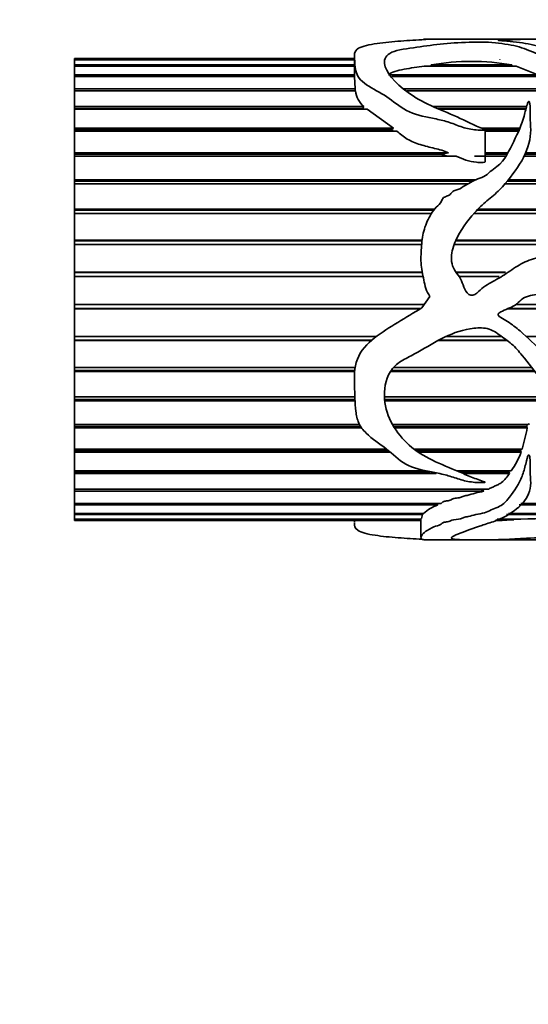
# Model space of a CAD drawing. Units: millimetres. Extents: x 0 to 1461, y 0 to 1251.
# Drawn here: x 574 to 600, y 313 to 364 of the extents above; entities that cross this region are included whole.
import ezdxf
from ezdxf import colors
from ezdxf.entities.mleader import LeaderData, LeaderLine
from ezdxf.math import Vec2, Vec3

# ---------------------------------------------------------------- set-up
doc = ezdxf.new("R2010")
doc.units = ezdxf.units.MM
doc.layers.add('DV5_Défaut', color=7, linetype='Continuous')
doc.layers.add('Défaut', color=7, linetype='Continuous')

# ---------------------------------------------------------------- blocks, each defined once
blk = doc.blocks.new('_DOT')
at = {"color": 0}
blk.add_line((0, 0), (-1, 0), dxfattribs=at)
at = {"color": 0, "const_width": 0.333}
blk.add_lwpolyline([(-0.1665, 0, 1), (0.1665, 0, 1)], format="xyb", close=True, dxfattribs=at)
blk = doc.blocks.new('SE4')
at = {"layer": 'DV5_Défaut', "color": 7, "linetype": 'Continuous', "lineweight": 35}
for p, q in [((596.713, 362.745), (594.714, 362.745)), ((604.007, 362.745), (597.536, 362.745)), ((576.441, 361.686), (576.441, 361.745)), ((590.969, 361.745), (576.441, 361.745)), ((576.441, 361.686), (590.969, 361.686)), ((576.441, 361.662), (576.441, 361.686)), ((576.441, 361.404), (576.441, 361.662)), ((590.969, 361.662), (576.441, 361.662)), ((590.969, 361.85), (590.969, 360.788)), ((598.517, 361.662), (598.513, 361.686)), ((576.441, 361.404), (590.969, 361.404)), ((576.441, 361.35), (576.441, 361.404)), ((576.441, 360.895), (576.441, 361.35)), ((590.969, 361.35), (576.441, 361.35)), ((599.359, 361.35), (594.584, 361.35)), ((594.945, 361.404), (599.137, 361.404)), ((594.969, 361.35), (594.945, 361.404)), ((599.137, 361.404), (599.122, 361.35)), ((599.359, 361.35), (600.477, 360.895)), ((576.441, 360.895), (590.974, 360.895)), ((576.441, 360.811), (576.441, 360.895)), ((576.441, 360.169), (576.441, 360.811)), ((590.969, 360.811), (576.441, 360.811)), ((590.969, 360.811), (591.012, 360.169)), ((592.738, 360.895), (600.477, 360.895)), ((600.644, 360.811), (592.92, 360.811)), ((576.441, 360.169), (591.012, 360.169)), ((576.441, 360.066), (576.441, 360.169)), ((576.441, 360.058), (576.441, 360.066)), ((591.009, 360.066), (576.441, 360.066)), ((576.441, 359.24), (576.441, 360.058)), ((591.024, 360.058), (576.441, 360.058)), ((591.012, 360.169), (591.009, 360.066)), ((591.009, 360.066), (591.01, 360.058)), ((593.529, 360.169), (601.627, 360.169)), ((601.587, 360.066), (593.685, 360.066)), ((601.749, 360.058), (593.698, 360.058)), ((576.441, 359.24), (591.464, 359.24)), ((576.441, 359.147), (576.441, 359.24)), ((576.441, 359.103), (576.441, 359.147)), ((591.403, 359.147), (576.441, 359.147)), ((576.441, 358.127), (576.441, 359.103)), ((591.634, 359.103), (576.441, 359.103)), ((591.464, 359.24), (591.403, 359.147)), ((591.403, 359.147), (591.453, 359.103)), ((591.634, 359.103), (592.991, 358.127)), ((595.075, 359.24), (599.9, 359.24)), ((599.875, 359.147), (595.285, 359.147)), ((599.864, 359.103), (595.382, 359.103)), ((576.441, 358.127), (592.991, 358.127)), ((576.441, 358.044), (576.441, 358.127)), ((576.441, 357.967), (576.441, 358.044)), ((592.892, 358.044), (576.441, 358.044)), ((576.441, 356.85), (576.441, 357.967)), ((593.172, 357.967), (576.441, 357.967)), ((592.991, 358.127), (592.892, 358.044)), ((592.892, 358.044), (592.979, 357.967)), ((597.568, 358.127), (599.564, 358.127)), ((597.752, 356.37), (597.752, 358.045)), ((599.53, 358.044), (597.752, 358.044)), ((599.495, 357.967), (597.752, 357.967)), ((576.441, 356.85), (595.854, 356.85)), ((576.441, 356.78), (576.441, 356.85)), ((595.854, 356.85), (595.473, 356.78)), ((597.752, 356.85), (598.93, 356.85)), ((599.86, 356.85), (617.743, 356.85)), ((576.441, 356.67), (576.441, 356.78)), ((595.473, 356.78), (576.441, 356.78)), ((576.441, 355.435), (576.441, 356.67)), ((596.253, 356.67), (576.441, 356.67)), ((595.473, 356.78), (595.774, 356.67)), ((598.83, 356.67), (597.201, 356.67)), ((598.892, 356.78), (597.752, 356.78)), ((617.745, 356.67), (599.776, 356.67)), ((617.743, 356.78), (599.829, 356.78)), ((576.441, 355.435), (597.251, 355.435)), ((576.441, 355.379), (576.441, 355.435)), ((576.441, 355.239), (576.441, 355.379)), ((597.136, 355.379), (576.441, 355.379)), ((632.133, 355.379), (598.899, 355.379)), ((598.943, 355.435), (632.187, 355.435)), ((576.441, 353.909), (576.441, 355.239)), ((596.889, 355.239), (576.441, 355.239)), ((631.999, 355.239), (598.784, 355.239)), ((576.441, 353.909), (595.113, 353.909)), ((576.441, 353.868), (576.441, 353.909)), ((576.441, 353.7), (576.441, 353.868)), ((595.082, 353.868), (576.441, 353.868)), ((629.34, 353.868), (597.329, 353.868)), ((597.369, 353.909), (629.449, 353.909)), ((576.441, 352.302), (576.441, 353.7)), ((594.97, 353.7), (576.441, 353.7)), ((628.891, 353.7), (597.174, 353.7)), ((576.441, 352.302), (594.48, 352.302)), ((576.441, 352.278), (576.441, 352.302)), ((576.441, 352.085), (576.441, 352.278)), ((594.477, 352.278), (576.441, 352.278)), ((625.577, 352.278), (596.218, 352.278)), ((596.23, 352.302), (625.577, 352.302)), ((576.441, 350.646), (576.441, 352.085)), ((594.458, 352.085), (576.441, 352.085)), ((627.325, 352.085), (596.14, 352.085)), ((576.441, 350.646), (594.484, 350.646)), ((576.441, 350.637), (576.441, 350.646)), ((576.441, 350.424), (576.441, 350.637)), ((594.486, 350.637), (576.441, 350.637)), ((576.441, 348.972), (576.441, 350.424)), ((594.529, 350.424), (576.441, 350.424)), ((596.235, 350.646), (598.802, 350.646)), ((598.79, 350.637), (596.241, 350.637)), ((598.481, 350.424), (596.398, 350.424)), ((594.887, 349.389), (594.473, 348.793)), ((576.441, 348.972), (594.597, 348.972)), ((576.441, 348.759), (576.441, 348.972)), ((576.441, 348.75), (576.441, 348.759)), ((594.417, 348.759), (576.441, 348.759)), ((576.441, 347.312), (576.441, 348.75)), ((594.403, 348.75), (576.441, 348.75)), ((607.015, 348.75), (598.928, 348.75)), ((607.005, 348.759), (598.947, 348.759)), ((599.356, 348.972), (606.708, 348.972)), ((576.441, 347.312), (592.116, 347.312)), ((576.441, 347.12), (576.441, 347.312)), ((576.441, 347.096), (576.441, 347.12)), ((591.875, 347.12), (576.441, 347.12)), ((598.862, 347.12), (595.339, 347.12)), ((595.732, 347.312), (598.595, 347.312)), ((599.874, 347.312), (608.471, 347.312)), ((576.441, 345.701), (576.441, 347.096)), ((591.846, 347.096), (576.441, 347.096)), ((598.896, 347.096), (595.292, 347.096)), ((576.441, 345.701), (591.012, 345.701)), ((576.441, 345.533), (576.441, 345.701)), ((592.998, 345.701), (600.159, 345.701)), ((576.441, 345.493), (576.441, 345.533)), ((590.99, 345.533), (576.441, 345.533)), ((576.441, 344.168), (576.441, 345.493)), ((590.986, 345.493), (576.441, 345.493)), ((600.327, 345.493), (592.84, 345.493)), ((600.294, 345.533), (592.867, 345.533)), ((576.441, 344.168), (590.997, 344.168)), ((576.441, 344.028), (576.441, 344.168)), ((592.528, 344.168), (601.373, 344.168)), ((576.441, 343.972), (576.441, 344.028)), ((591.002, 344.028), (576.441, 344.028)), ((576.441, 342.743), (576.441, 343.972)), ((591.004, 343.972), (576.441, 343.972)), ((601.472, 344.028), (592.537, 344.028)), ((601.51, 343.972), (592.543, 343.972)), ((576.441, 342.743), (591.232, 342.743)), ((576.441, 342.634), (576.441, 342.743)), ((576.441, 342.564), (576.441, 342.634)), ((591.294, 342.634), (576.441, 342.634)), ((576.441, 341.455), (576.441, 342.564)), ((591.34, 342.564), (576.441, 342.564)), ((592.947, 342.743), (599.988, 342.743)), ((599.907, 342.634), (593.01, 342.634)), ((599.935, 342.564), (593.052, 342.564)), ((599.931, 342.743), (599.907, 342.634)), ((599.907, 342.634), (599.935, 342.564)), ((576.441, 341.455), (592.637, 341.455)), ((576.441, 341.378), (576.441, 341.455)), ((576.441, 341.296), (576.441, 341.378)), ((592.732, 341.378), (576.441, 341.378)), ((576.441, 340.328), (576.441, 341.296)), ((592.83, 341.296), (576.441, 341.296)), ((594.069, 341.455), (599.671, 341.455)), ((599.586, 341.378), (594.171, 341.378)), ((599.617, 341.296), (594.288, 341.296)), ((599.613, 341.455), (599.586, 341.378)), ((599.586, 341.378), (599.617, 341.296)), ((576.441, 340.328), (594.686, 340.328)), ((576.441, 340.286), (576.441, 340.328)), ((576.441, 340.193), (576.441, 340.286)), ((594.897, 340.286), (576.441, 340.286)), ((576.441, 339.385), (576.441, 340.193)), ((595.206, 340.193), (576.441, 340.193)), ((596.287, 340.328), (599.099, 340.328)), ((598.974, 340.286), (596.386, 340.286)), ((599.011, 340.193), (596.604, 340.193)), ((599.002, 340.328), (598.974, 340.286)), ((598.974, 340.286), (599.011, 340.193)), ((576.441, 339.385), (597.939, 339.385)), ((576.441, 339.377), (576.441, 339.385)), ((576.441, 339.275), (576.441, 339.377)), ((597.545, 339.377), (576.441, 339.377)), ((576.441, 338.643), (576.441, 339.275)), ((597.676, 339.275), (576.441, 339.275)), ((597.545, 339.377), (597.676, 339.275)), ((576.441, 338.643), (595.474, 338.643)), ((576.441, 338.561), (576.441, 338.643)), ((576.441, 338.117), (576.441, 338.561)), ((595.298, 338.561), (576.441, 338.561)), ((595.262, 338.643), (595.298, 338.561)), ((629.807, 338.561), (599.522, 338.561)), ((599.599, 338.643), (629.782, 338.643)), ((576.441, 338.117), (594.549, 338.117)), ((576.441, 338.065), (576.441, 338.117)), ((576.441, 337.818), (576.441, 338.065)), ((594.507, 338.065), (576.441, 338.065)), ((594.507, 338.065), (594.441, 337.864)), ((594.505, 338.117), (594.507, 338.065)), ((626.551, 338.065), (598.866, 338.065)), ((598.97, 338.117), (629.143, 338.117)), ((576.441, 337.818), (594.426, 337.818)), ((576.441, 337.796), (576.441, 337.818)), ((576.441, 337.745), (576.441, 337.796)), ((594.451, 337.796), (576.441, 337.796)), ((576.441, 337.745), (594.417, 337.745)), ((590.969, 337.745), (590.969, 337.641)), ((594.417, 337.864), (594.417, 336.886)), ((599.236, 337.796), (598.337, 337.796)), ((598.381, 337.818), (599.598, 337.818)), ((599.233, 337.818), (599.236, 337.796)), ((594.714, 336.745), (596.709, 336.745)), ((597.515, 336.745), (604.007, 336.745))]:
    blk.add_line(p, q, dxfattribs=at)
for centre, radius, start, end in [((597.041, 349.474), 12.113, 80.0348, 99.9652), ((592.223, 360.176), 1.205, 185.6532, 230.9731), ((587.202, 345.011), 12.966, 344.0844, 349.125), ((595.362, 342.951), 4.566, 324.9424, 338.7521), ((595.996, 336.527), 2.15, 108.9478, 132.3084), ((597.674, 358.545), 20.808, 271.6514, 274.3053), ((602.6, 269.579), 68.305, 87.48114, 92.51886)]:
    blk.add_arc(centre, radius, start, end, dxfattribs=at)
blk.add_ellipse((595.135, 349.745), major_axis=(0, 13), ratio=0.694993, start_param=0.027451, end_param=0.073326, dxfattribs=at)
for points, knots in [([(594.473, 362.711), (594.054, 362.692), (593.633, 362.666), (592.799, 362.598), (592.379, 362.558), (591.62, 362.439), (591.272, 362.356), (590.953, 362.094), (590.959, 361.927), (590.99, 361.547), (590.99, 361.33), (591.074, 360.972), (591.122, 360.846), (591.303, 360.602), (591.442, 360.486), (591.919, 360.161), (592.31, 359.975), (592.993, 359.524), (593.279, 359.244), (594.06, 358.839), (594.549, 358.734), (595.261, 358.587), (595.499, 358.539), (595.959, 358.405), (596.179, 358.312), (596.628, 358.15), (596.86, 358.085), (597.228, 358.035), (597.354, 358.025), (597.546, 358.019), (597.611, 358.018), (597.707, 358.026), (597.77, 358.034), (597.724, 358.072), (597.69, 358.079), (597.183, 358.273), (596.744, 358.501), (595.84, 358.91), (595.374, 359.092), (594.492, 359.498), (594.09, 359.729), (593.068, 360.475), (592.57, 361.032), (592.507, 361.715), (592.595, 361.921), (593.21, 362.202), (593.738, 362.257), (594.668, 362.391), (595.113, 362.458), (596.078, 362.549), (596.59, 362.579), (597.381, 362.593), (597.656, 362.594), (598.176, 362.574), (598.393, 362.544), (598.828, 362.484), (599.05, 362.452), (599.436, 362.366), (599.605, 362.312), (600.418, 362.015), (601.122, 361.713), (601.937, 361.057), (602.16, 360.806), (602.402, 360.366), (602.463, 360.209), (602.578, 359.883), (602.629, 359.71), (602.803, 359.466), (602.884, 359.382), (603.075, 359.325), (603.153, 359.323), (603.265, 359.379), (603.295, 359.424), (603.414, 359.638), (603.422, 359.818), (603.463, 360.323), (603.473, 360.636), (603.212, 361.458), (602.619, 361.84), (601.413, 362.193), (600.976, 362.285), (600.177, 362.462), (599.796, 362.538), (599.161, 362.617), (598.937, 362.639), (598.64, 362.659), (598.579, 362.663), (598.467, 362.671), (598.398, 362.678), (598.469, 362.69), (598.536, 362.692), (598.659, 362.698), (598.723, 362.7), (599.04, 362.711), (599.302, 362.719), (599.61, 362.734), (599.714, 362.738), (599.974, 362.741), (600.121, 362.742), (600.555, 362.743), (600.847, 362.744), (601.413, 362.746), (601.695, 362.745), (602.282, 362.745), (602.583, 362.745), (603.184, 362.745), (603.486, 362.745), (604.392, 362.745), (604.998, 362.747), (606.172, 362.74), (606.688, 362.731), (607.63, 362.665), (608.048, 362.61), (608.824, 362.438), (609.017, 362.295), (609.319, 362.106), (609.344, 362.081), (609.438, 362.06), (609.457, 362.079), (609.468, 362.103), (609.47, 362.115), (609.476, 362.173), (609.466, 362.217), (609.425, 362.34), (609.379, 362.411), (609.173, 362.592), (608.946, 362.668), (608.374, 362.737), (608.077, 362.746), (607.736, 362.745)], [0, 0, 0, 0, 0.023388, 0.023388, 0.046777, 0.046777, 0.070165, 0.070165, 0.093554, 0.093554, 0.116942, 0.116942, 0.128636, 0.128636, 0.14033, 0.14033, 0.163719, 0.163719, 0.187107, 0.187107, 0.210496, 0.210496, 0.22219, 0.22219, 0.233884, 0.233884, 0.245578, 0.245578, 0.251425, 0.251425, 0.254349, 0.254349, 0.255811, 0.255811, 0.257273, 0.257273, 0.280661, 0.280661, 0.304049, 0.304049, 0.327438, 0.327438, 0.374215, 0.374215, 0.397603, 0.397603, 0.420991, 0.420991, 0.44438, 0.44438, 0.467768, 0.467768, 0.479463, 0.479463, 0.491157, 0.491157, 0.502851, 0.502851, 0.514545, 0.514545, 0.561322, 0.561322, 0.58471, 0.58471, 0.596405, 0.596405, 0.608099, 0.608099, 0.613946, 0.613946, 0.616869, 0.616869, 0.619793, 0.619793, 0.631487, 0.631487, 0.654876, 0.654876, 0.701652, 0.701652, 0.725041, 0.725041, 0.748429, 0.748429, 0.760124, 0.760124, 0.763047, 0.763047, 0.765971, 0.765971, 0.768894, 0.768894, 0.771818, 0.771818, 0.783512, 0.783512, 0.789359, 0.789359, 0.795206, 0.795206, 0.8069, 0.8069, 0.818595, 0.818595, 0.830289, 0.830289, 0.841983, 0.841983, 0.865371, 0.865371, 0.88876, 0.88876, 0.912148, 0.912148, 0.935537, 0.935537, 0.93846, 0.93846, 0.939922, 0.939922, 0.941384, 0.941384, 0.947231, 0.947231, 0.958925, 0.958925, 0.982313, 0.982313, 1, 1, 1, 1]), ([(594.53, 362.728), (594.541, 362.731), (594.552, 362.733), (594.596, 362.741), (594.621, 362.745), (594.707, 362.746), (594.792, 362.744), (594.887, 362.741)], [0, 0, 0, 0, 0.147923, 0.147923, 0.573962, 0.573962, 1, 1, 1, 1]), ([(597.529, 362.746), (597.482, 362.746), (597.436, 362.745), (597.284, 362.744), (597.151, 362.741), (596.863, 362.743), (596.771, 362.745), (596.708, 362.745)], [0, 0, 0, 0, 0.17265, 0.17265, 0.593285, 0.593285, 1, 1, 1, 1]), ([(592.738, 360.895), (592.82, 360.963), (592.927, 361.021), (593.209, 361.117), (593.372, 361.152), (593.714, 361.214), (593.893, 361.24), (594.245, 361.294), (594.415, 361.322), (594.584, 361.35)], [0, 0, 0, 0, 0.25, 0.25, 0.5, 0.5, 0.75, 0.75, 1, 1, 1, 1]), ([(594.473, 348.793), (594.056, 348.54), (593.637, 348.291), (592.807, 347.783), (592.389, 347.531), (591.632, 346.932), (591.283, 346.57), (590.955, 345.677), (590.959, 345.203), (590.989, 344.299), (590.99, 343.854), (591.068, 343.217), (591.113, 343.006), (591.285, 342.62), (591.418, 342.446), (591.887, 341.981), (592.275, 341.739), (592.961, 341.201), (593.246, 340.895), (594.007, 340.468), (594.491, 340.364), (595.2, 340.227), (595.438, 340.183), (595.899, 340.068), (596.118, 339.988), (596.564, 339.845), (596.792, 339.786), (597.155, 339.738), (597.279, 339.728), (597.468, 339.72), (597.532, 339.718), (597.629, 339.719), (597.661, 339.72), (597.708, 339.725), (597.724, 339.726), (597.754, 339.735), (597.747, 339.748), (597.62, 339.798), (597.497, 339.832), (597.267, 339.918), (597.154, 339.963), (596.816, 340.101), (596.592, 340.197), (595.918, 340.487), (595.456, 340.672), (594.571, 341.099), (594.162, 341.355), (593.125, 342.284), (592.611, 343.112), (592.496, 344.533), (592.563, 345.052), (592.969, 345.698), (593.166, 345.878), (593.61, 346.164), (593.85, 346.276), (594.555, 346.645), (594.992, 346.948), (595.944, 347.424), (596.448, 347.626), (597.232, 347.752), (597.499, 347.771), (598.031, 347.694), (598.266, 347.55), (598.7, 347.237), (598.923, 347.089), (599.326, 346.741), (599.502, 346.535), (599.996, 345.914), (600.32, 345.502), (600.974, 344.699), (601.292, 344.298), (601.853, 343.465), (602.088, 343.042), (602.35, 342.397), (602.421, 342.18), (602.537, 341.753), (602.586, 341.542), (602.716, 341.248), (602.768, 341.151), (602.941, 340.992), (603.102, 340.924), (603.321, 341.049), (603.346, 341.163), (603.399, 341.366), (603.413, 341.471), (603.465, 341.999), (603.477, 342.449), (603.29, 343.822), (602.758, 344.754), (601.593, 345.836), (601.156, 346.151), (600.346, 346.854), (599.969, 347.242), (599.354, 347.768), (599.141, 347.935), (598.797, 348.157), (598.676, 348.221), (598.503, 348.33), (598.426, 348.366), (598.417, 348.506), (598.497, 348.547), (598.795, 348.715), (599.066, 348.79), (599.418, 349.008), (599.517, 349.114), (599.726, 349.303), (599.853, 349.364), (600.272, 349.487), (600.569, 349.498), (601.14, 349.63), (601.417, 349.763), (602.276, 349.943), (602.881, 349.816), (604.081, 349.734), (604.686, 349.725), (605.864, 349.458), (606.418, 349.191), (607.396, 348.473), (607.82, 348.039), (608.426, 347.372), (608.618, 347.139), (608.905, 346.624), (609.024, 346.354), (609.203, 345.954), (609.26, 345.821), (609.352, 345.664), (609.37, 345.631), (609.429, 345.581), (609.455, 345.63), (609.474, 345.74), (609.473, 345.815), (609.467, 346.186), (609.43, 346.485), (609.266, 347.376), (609.067, 347.962), (608.468, 349.037), (608.069, 349.52), (607.111, 350.306), (606.571, 350.613), (605.463, 351.142), (604.869, 351.352), (603.663, 351.554), (603.049, 351.542), (601.82, 351.514), (601.201, 351.563), (600.295, 351.366), (599.996, 351.261), (599.446, 350.991), (599.195, 350.815), (598.692, 350.462), (598.426, 350.31), (597.889, 350.017), (597.624, 349.856), (597.291, 349.535), (597.155, 349.419), (596.854, 349.482), (596.759, 349.631), (596.632, 349.909), (596.584, 350.055), (596.46, 350.335), (596.375, 350.461), (596.191, 350.703), (596.106, 350.828), (596.014, 351.116), (595.999, 351.269), (596.014, 351.724), (596.099, 352.015), (596.468, 352.826), (596.816, 353.306), (597.407, 353.958), (597.619, 354.16), (598.073, 354.536), (598.303, 354.72), (598.902, 355.339), (599.242, 355.799), (599.835, 356.717), (600.032, 357.212), (600.121, 357.927), (600.114, 358.162), (600.087, 358.618), (600.087, 358.839), (600.089, 359.158), (600.085, 359.263), (600.066, 359.391), (600.061, 359.416), (600.048, 359.466), (600.053, 359.502), (599.999, 359.517), (599.991, 359.496), (599.977, 359.473), (599.972, 359.461), (599.956, 359.424), (599.948, 359.4), (599.875, 359.176), (599.83, 358.967), (599.651, 358.325), (599.465, 357.883), (598.996, 356.987), (598.808, 356.466), (598.235, 356.041), (598.116, 355.959), (597.905, 355.77), (597.801, 355.673), (597.55, 355.542), (597.407, 355.501), (597.142, 355.39), (597.024, 355.312), (596.774, 355.177), (596.631, 355.135), (596.427, 354.931), (596.261, 354.924), (596.061, 354.84), (596.014, 354.782), (595.921, 354.665), (595.859, 354.629), (595.723, 354.578), (595.649, 354.558), (595.536, 354.471), (595.516, 354.4), (595.439, 354.208), (595.318, 354.115), (595.107, 353.915), (595.026, 353.796), (594.806, 353.419), (594.679, 353.159), (594.511, 352.606), (594.476, 352.309), (594.428, 351.719), (594.406, 351.423), (594.438, 350.831), (594.507, 350.536), (594.6, 350.09), (594.625, 349.939), (594.711, 349.649), (594.795, 349.515), (594.887, 349.389)], [0, 0, 0, 0, 0.015625, 0.015625, 0.03125, 0.03125, 0.046875, 0.046875, 0.0625, 0.0625, 0.078125, 0.078125, 0.085937, 0.085937, 0.09375, 0.09375, 0.109375, 0.109375, 0.125, 0.125, 0.140625, 0.140625, 0.148437, 0.148437, 0.15625, 0.15625, 0.164062, 0.164062, 0.167969, 0.167969, 0.169922, 0.169922, 0.170898, 0.170898, 0.171387, 0.171387, 0.171875, 0.171875, 0.175781, 0.175781, 0.179687, 0.179687, 0.1875, 0.1875, 0.203125, 0.203125, 0.21875, 0.21875, 0.25, 0.25, 0.265625, 0.265625, 0.273437, 0.273437, 0.28125, 0.28125, 0.296875, 0.296875, 0.3125, 0.3125, 0.320312, 0.320312, 0.328125, 0.328125, 0.335937, 0.335937, 0.34375, 0.34375, 0.359375, 0.359375, 0.375, 0.375, 0.390625, 0.390625, 0.398438, 0.398438, 0.40625, 0.40625, 0.410156, 0.410156, 0.414063, 0.414063, 0.417969, 0.417969, 0.421875, 0.421875, 0.4375, 0.4375, 0.46875, 0.46875, 0.484375, 0.484375, 0.5, 0.5, 0.507813, 0.507813, 0.511719, 0.511719, 0.513672, 0.513672, 0.515625, 0.515625, 0.523438, 0.523438, 0.527344, 0.527344, 0.53125, 0.53125, 0.539063, 0.539063, 0.546875, 0.546875, 0.5625, 0.5625, 0.578125, 0.578125, 0.59375, 0.59375, 0.609375, 0.609375, 0.617188, 0.617188, 0.625, 0.625, 0.628906, 0.628906, 0.629883, 0.629883, 0.630859, 0.630859, 0.632813, 0.632813, 0.640625, 0.640625, 0.65625, 0.65625, 0.671875, 0.671875, 0.6875, 0.6875, 0.703125, 0.703125, 0.71875, 0.71875, 0.734375, 0.734375, 0.742188, 0.742188, 0.75, 0.75, 0.757813, 0.757813, 0.765625, 0.765625, 0.769531, 0.769531, 0.773438, 0.773438, 0.777344, 0.777344, 0.78125, 0.78125, 0.785156, 0.785156, 0.789063, 0.789063, 0.796875, 0.796875, 0.8125, 0.8125, 0.820313, 0.820313, 0.828125, 0.828125, 0.84375, 0.84375, 0.859375, 0.859375, 0.867188, 0.867188, 0.875, 0.875, 0.878906, 0.878906, 0.879883, 0.879883, 0.880859, 0.880859, 0.881348, 0.881348, 0.881836, 0.881836, 0.882813, 0.882813, 0.890625, 0.890625, 0.90625, 0.90625, 0.921875, 0.921875, 0.925781, 0.925781, 0.929688, 0.929688, 0.933594, 0.933594, 0.9375, 0.9375, 0.941406, 0.941406, 0.945313, 0.945313, 0.947266, 0.947266, 0.949219, 0.949219, 0.951172, 0.951172, 0.953125, 0.953125, 0.957031, 0.957031, 0.960938, 0.960938, 0.96875, 0.96875, 0.976563, 0.976563, 0.984375, 0.984375, 0.992188, 0.992188, 0.996094, 0.996094, 1, 1, 1, 1]), ([(593.172, 357.967), (593.336, 357.822), (593.507, 357.678), (593.911, 357.44), (594.145, 357.345), (594.627, 357.194), (594.877, 357.134), (595.373, 357.009), (595.62, 356.944), (595.854, 356.85)], [0, 0, 0, 0, 0.25, 0.25, 0.5, 0.5, 0.75, 0.75, 1, 1, 1, 1]), ([(596.253, 356.67), (596.577, 356.518), (596.923, 356.391), (597.389, 356.343), (597.483, 356.337), (597.624, 356.338), (597.671, 356.339), (597.731, 356.353), (597.743, 356.362), (597.745, 356.371)], [0, 0, 0, 0, 0.7072297, 0.7072297, 0.8840371, 0.8840371, 0.9724408, 0.9724408, 1, 1, 1, 1]), ([(600.037, 342.743), (600.035, 342.748), (600.034, 342.752), (600.031, 342.756), (600.029, 342.76), (600.027, 342.764), (600.024, 342.768), (600.022, 342.769), (600.021, 342.771), (600.019, 342.772), (600.018, 342.772), (600.017, 342.773), (600.016, 342.773), (600.015, 342.773), (600.014, 342.773), (600.013, 342.773), (600.012, 342.773), (600.011, 342.773), (600.01, 342.773), (600.009, 342.772), (600.008, 342.772), (600.007, 342.771), (600.004, 342.769), (600.002, 342.767), (600, 342.765), (599.995, 342.758), (599.991, 342.751), (599.988, 342.743)], [0, 0, 0, 0, 0.181699, 0.181699, 0.181699, 0.355619, 0.355619, 0.355619, 0.427235, 0.427235, 0.427235, 0.462137, 0.462137, 0.462137, 0.497619, 0.497619, 0.497619, 0.528112, 0.528112, 0.528112, 0.57216, 0.57216, 0.57216, 0.67899, 0.67899, 0.67899, 1, 1, 1, 1]), ([(609.473, 337.345), (609.473, 337.334), (609.472, 337.324), (609.45, 337.138), (609.339, 337.005), (608.95, 336.824), (608.662, 336.776), (607.918, 336.737), (607.45, 336.745), (605.941, 336.791), (604.801, 336.858), (603.043, 336.873), (602.45, 336.867), (601.262, 336.868), (600.672, 336.862), (599.818, 336.825), (599.545, 336.81), (599.039, 336.78), (598.798, 336.768), (598.276, 336.753), (598, 336.749), (597.624, 336.746), (597.506, 336.745), (597.288, 336.747), (597.155, 336.749), (596.856, 336.748), (596.763, 336.745), (596.635, 336.746), (596.588, 336.748), (596.405, 336.762), (596.154, 336.775), (595.966, 336.832), (595.996, 336.873), (596.155, 336.972), (596.294, 337.027), (596.755, 337.209), (597.134, 337.354), (597.789, 337.571), (598.033, 337.641), (598.477, 337.802), (598.672, 337.897), (599.22, 338.216), (599.566, 338.466), (600.032, 339.08), (600.128, 339.449), (600.103, 340.052), (600.082, 340.262), (600.087, 340.589), (600.091, 340.7), (600.084, 340.869), (600.079, 340.926), (600.065, 341.04), (600.065, 341.101), (600.013, 341.179), (599.983, 341.134), (599.96, 341.078), (599.951, 341.05), (599.926, 340.965), (599.911, 340.909), (599.868, 340.741), (599.841, 340.63), (599.754, 340.306), (599.691, 340.099), (599.438, 339.51), (599.179, 339.166), (598.799, 338.698), (598.652, 338.555), (598.302, 338.396), (598.174, 338.352), (597.946, 338.247), (597.841, 338.19), (597.577, 338.113), (597.418, 338.091), (597.129, 338.032), (597.002, 337.99), (596.795, 337.941), (596.718, 337.93), (596.581, 337.897), (596.535, 337.866), (596.34, 337.807), (596.134, 337.817), (595.975, 337.743), (595.933, 337.714), (595.787, 337.684), (595.703, 337.677), (595.559, 337.646), (595.524, 337.617), (595.468, 337.56), (595.42, 337.536), (595.241, 337.472), (595.112, 337.433), (594.931, 337.343), (594.853, 337.298), (594.487, 337.08), (594.423, 336.934), (594.414, 336.805), (594.47, 336.776), (594.579, 336.752), (594.608, 336.747), (594.662, 336.746), (594.675, 336.745), (594.69, 336.745)], [0, 0, 0, 0, 0.002635, 0.002635, 0.04636, 0.04636, 0.090086, 0.090086, 0.133811, 0.133811, 0.221262, 0.221262, 0.264988, 0.264988, 0.308713, 0.308713, 0.330576, 0.330576, 0.352439, 0.352439, 0.374301, 0.374301, 0.385233, 0.385233, 0.396164, 0.396164, 0.407096, 0.407096, 0.418027, 0.418027, 0.43989, 0.43989, 0.461752, 0.461752, 0.483615, 0.483615, 0.527341, 0.527341, 0.549203, 0.549203, 0.571066, 0.571066, 0.614791, 0.614791, 0.658517, 0.658517, 0.68038, 0.68038, 0.691311, 0.691311, 0.696777, 0.696777, 0.702242, 0.702242, 0.704975, 0.704975, 0.707708, 0.707708, 0.713174, 0.713174, 0.724105, 0.724105, 0.745968, 0.745968, 0.789693, 0.789693, 0.811556, 0.811556, 0.822487, 0.822487, 0.833419, 0.833419, 0.84435, 0.84435, 0.855281, 0.855281, 0.860747, 0.860747, 0.866213, 0.866213, 0.877144, 0.877144, 0.88261, 0.88261, 0.888076, 0.888076, 0.893541, 0.893541, 0.899007, 0.899007, 0.909938, 0.909938, 0.92087, 0.92087, 0.964595, 0.964595, 0.986458, 0.986458, 0.997389, 0.997389, 1, 1, 1, 1]), ([(599.011, 340.193), (598.954, 340.107), (598.896, 340.023), (598.763, 339.865), (598.689, 339.791), (598.549, 339.689), (598.499, 339.658), (598.389, 339.6), (598.331, 339.573), (598.214, 339.521), (598.155, 339.496), (598.044, 339.442), (597.992, 339.413), (597.939, 339.385)], [0, 0, 0, 0, 0.25, 0.25, 0.5, 0.5, 0.625, 0.625, 0.75, 0.75, 0.875, 0.875, 1, 1, 1, 1]), ([(597.676, 339.275), (597.535, 339.233), (597.375, 339.211), (597.229, 339.175), (597.084, 339.139), (596.955, 339.09), (596.809, 339.056), (596.736, 339.04), (596.655, 339.028), (596.593, 339.003), (596.532, 338.979), (596.483, 338.947), (596.408, 338.933), (596.362, 338.924), (596.312, 338.918), (596.263, 338.913), (596.215, 338.907), (596.167, 338.902), (596.123, 338.893), (596.092, 338.887), (596.063, 338.878), (596.04, 338.867), (596.017, 338.857), (595.998, 338.845), (595.979, 338.833), (595.952, 338.817), (595.921, 338.802), (595.881, 338.791), (595.825, 338.776), (595.76, 338.768), (595.699, 338.758), (595.667, 338.753), (595.636, 338.747), (595.609, 338.739), (595.588, 338.733), (595.569, 338.726), (595.555, 338.718), (595.531, 338.704), (595.518, 338.688), (595.504, 338.673), (595.495, 338.663), (595.486, 338.653), (595.474, 338.643)], [0, 0, 0, 0, 0.188038, 0.188038, 0.188038, 0.375661, 0.375661, 0.375661, 0.46909, 0.46909, 0.46909, 0.560129, 0.560129, 0.560129, 0.614788, 0.614788, 0.614788, 0.667306, 0.667306, 0.667306, 0.704409, 0.704409, 0.704409, 0.740503, 0.740503, 0.740503, 0.791265, 0.791265, 0.791265, 0.86216, 0.86216, 0.86216, 0.898341, 0.898341, 0.898341, 0.925152, 0.925152, 0.925152, 0.970144, 0.970144, 0.970144, 1, 1, 1, 1]), ([(594.473, 336.78), (594.061, 336.799), (593.647, 336.824), (592.825, 336.89), (592.412, 336.929), (591.66, 337.044), (591.311, 337.121), (590.992, 337.351), (590.966, 337.478), (590.968, 337.623)], [0, 0, 0, 0, 0.26145, 0.26145, 0.5229, 0.5229, 0.784349, 0.784349, 1, 1, 1, 1])]:
    blk.add_open_spline(points, degree=3, knots=knots, dxfattribs=at)

msp = doc.modelspace()

# ---------------------------------------------------------------- block references
at = {"layer": 'Défaut'}
msp.add_blockref('SE4', (0, 0), dxfattribs=at)

# ---------------------------------------------------------------- leaders
at = {"layer": 'Défaut', "color": 7, "linetype": 'Continuous', "lineweight": 18}
ml = msp.add_multileader_mtext('Standard', dxfattribs=at)
ml.set_content('{\\pxsm0.9;\\fSolid Edge ISO|b1||i0||c0|p34;\\W1.;22/03/2017\\P}', color=256)
ml.set_leader_properties()
ml.set_arrow_properties(name='DOT')
ml.build(insert=Vec2(0, 0))
ml.multileader.update_dxf_attribs({"leader_type": 0, "dogleg_length": 0, "arrow_head_size": 12})
ctx = ml.context
ctx.base_point, ctx.char_height, ctx.arrow_head_size, ctx.landing_gap_size = Vec3(1096.96, 1243.416), 12, 12, 4.2
notes = []
notes.append((ctx, [(0, (0, 0, 0), (0, 0), (1, 0), 1, [])]))
ctx.mtext.insert = Vec3(1098.96, 1249.536)
for ctx, leaders in notes:
    for number, flags, end, landing, length, lines in leaders:
        leader = LeaderData()
        leader.index, (leader.has_last_leader_line, leader.has_dogleg_vector, leader.attachment_direction) = number, flags
        leader.last_leader_point, leader.dogleg_vector, leader.dogleg_length = Vec3(end), Vec3(landing), length
        for number, points, colour, breaks in lines:
            line = LeaderLine()
            line.index, line.vertices, line.color, line.breaks = number, Vec3.list(points), colors.encode_raw_color(colour), breaks
            leader.lines.append(line)
        ctx.leaders.append(leader)

doc.saveas('drawing.dxf')
